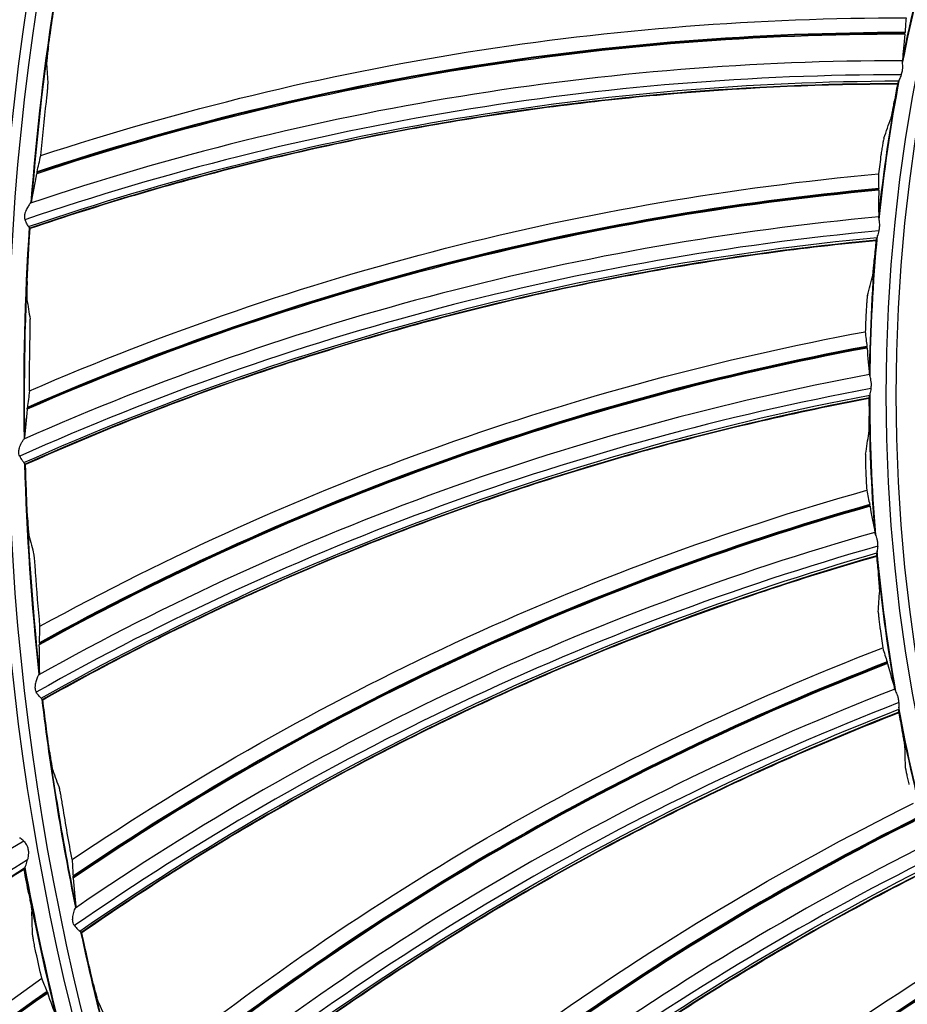
# Model space of a CAD drawing. Units: millimetres. Extents: x 9 to 1416, y 205 to 1152.
# Drawn here: x 917 to 938, y 883 to 907 of the extents above; entities that cross this region are included whole.
import ezdxf

# ---------------------------------------------------------------- set-up
doc = ezdxf.new("R2010")
doc.units = ezdxf.units.MM
doc.layers.add('1', color=7, linetype='CONTINUOUS', true_color=0xffffff)

msp = doc.modelspace()

# ---------------------------------------------------------------- linework, layer by layer
at = {"layer": '1', "color": 0, "linetype": 'ByBlock'}
for radius in [143.622, 142.687, 142.458, 142.192, 121.739, 102.864, 82.614, 61.364, 40.239]:
    msp.add_circle((977.777, 897.887), radius, dxfattribs=at)
at = {"layer": '1', "color": 0, "linetype": 'ByBlock', "extrusion": (0, 0, -1)}
for radius in [143.061, 142.756, 142.707, 142.341, 142.204, 122.125, 121.511, 102.636, 83, 82.386, 61.136, 40.011]:
    msp.add_circle((-977.777, 897.887), radius, dxfattribs=at)
for radius, start, end in [(141.449, 3.11094, 86.6463), (138.577, 2.38211, 87.62102), (40.625, 11.2001, 15.9517), (40.638, 11.2703, 15.8326), (40.638, 5.9762, 10.5385), (40.625, 5.9037, 10.6553), (40.638, 0.6821, 5.2444), (40.625, 0.6129, 5.3645), (40.638, 355.3879, 359.9503), (40.625, 355.3165, 0.0681), (40.638, 350.0938, 354.6561), (40.625, 350.0201, 354.7773), (138.577, 272.15404, 357.40964), (40.625, 344.7293, 349.4809), (40.638, 344.7997, 349.362), (141.449, 273.11094, 356.6463), (61.763, 346.16045, 349.50771)]:
    msp.add_arc((-977.777, 897.887), radius, start, end, dxfattribs=at)
at = {"layer": '1', "color": 0, "linetype": 'ByBlock'}
for radius, start, end in [(141.413, 93.3537, 176.88906), (141.005, 93.3537, 176.88906), (60.75, 170.94436, 175.67889), (60.737, 170.9599, 175.65191), (60.75, 176.2349, 180.97504), (60.737, 176.25402, 180.94603), (60.75, 181.53106, 186.26559), (60.737, 181.54814, 186.24015), (60.75, 186.82722, 191.56175), (60.737, 186.84225, 191.53426), (141.005, 183.3537, 266.88906), (141.413, 183.3537, 266.88906), (61.75, 190.47358, 193.85358), (60.75, 192.11776, 196.8579), (60.737, 192.13637, 196.82838)]:
    msp.add_arc((977.777, 897.887), radius, start, end, dxfattribs=at)
for centre, major_axis, ratio, start_param, end_param in [((931.56, 835.23), (17.492, -73.791), 0.999128, 3.100971, 3.397553), ((931.563, 835.231), (-17.498, 73.815), 0.999128, 6.242517, 6.538955), ((931.567, 835.231), (-17.501, 73.831), 0.999128, 6.242508, 6.538835), ((931.475, 835.21), (-17.353, 73.205), 0.999128, 6.243409, 6.543983), ((931.469, 835.208), (17.327, -73.095), 0.999128, 3.101151, 3.4045), ((937.907, 840.96), (8.798, -64.911), 0.999799, 3.005736, 3.326338), ((937.909, 840.961), (-8.802, 64.934), 0.999799, 6.147315, 6.467755), ((937.91, 840.961), (-8.804, 64.95), 0.999799, 6.147318, 6.46763), ((937.866, 840.955), (-8.715, 64.292), 0.999799, 6.147565, 6.472817), ((937.863, 840.954), (8.67, -63.963), 0.999799, 3.006352, 3.335087), ((943.33, 837.525), (14.75, -63.822), 0.999799, 3.005736, 3.326338), ((943.331, 837.525), (-14.755, 63.845), 0.999799, 6.147315, 6.467755), ((943.333, 837.525), (-14.759, 63.861), 0.999799, 6.147318, 6.46763), ((943.29, 837.515), (-14.609, 63.213), 0.999799, 6.147565, 6.472817), ((943.286, 837.515), (14.535, -62.89), 0.999799, 3.006352, 3.335087), ((949.048, 834.604), (-20.583, 62.211), 0.999799, 6.147315, 6.467755), ((949.046, 834.604), (20.576, -62.189), 0.999799, 3.005736, 3.326338), ((949.049, 834.605), (-20.589, 62.227), 0.999799, 6.147318, 6.46763), ((949.007, 834.591), (-20.38, 61.596), 0.999799, 6.147565, 6.472817), ((949.004, 834.59), (20.276, -61.281), 0.999799, 3.006352, 3.335087), ((955.011, 832.224), (-26.242, 60.062), 0.999799, 6.147318, 6.46763), ((955.009, 832.223), (-26.236, 60.047), 0.999799, 6.147315, 6.467755), ((955.008, 832.223), (26.226, -60.025), 0.999799, 3.005736, 3.326338), ((954.97, 832.206), (-25.976, 59.453), 0.999799, 6.147565, 6.472817), ((954.967, 832.205), (25.843, -59.149), 0.999799, 3.006352, 3.335087), ((961.167, 830.403), (-31.672, 57.384), 0.999799, 6.147318, 6.46763), ((961.165, 830.403), (-31.664, 57.37), 0.999799, 6.147315, 6.467755), ((961.164, 830.402), (31.653, -57.349), 0.999799, 3.005736, 3.326338), ((961.128, 830.382), (-31.351, 56.802), 0.999799, 6.147565, 6.472817), ((961.125, 830.38), (31.191, -56.512), 0.999799, 3.006352, 3.335087), ((967.464, 829.159), (-36.832, 54.217), 0.999799, 6.147318, 6.46763), ((967.463, 829.158), (-36.822, 54.203), 0.999799, 6.147315, 6.467755), ((967.462, 829.157), (36.809, -54.184), 0.999799, 3.005736, 3.326338), ((955.993, 823.064), (41.528, -62.598), 0.999128, 3.101151, 3.4045), ((967.427, 829.134), (-36.458, 53.667), 0.999799, 6.147565, 6.472817), ((967.425, 829.132), (36.272, -53.393), 0.999799, 3.006352, 3.335087), ((973.849, 828.5), (-41.677, 50.587), 0.999799, 6.147318, 6.46763), ((973.848, 828.499), (-41.667, 50.575), 0.999799, 6.147315, 6.467755), ((973.847, 828.499), (41.652, -50.556), 0.999799, 3.005736, 3.326338), ((961.404, 821.775), (-46.301, 60.112), 0.999128, 6.242508, 6.538835), ((961.402, 821.773), (-46.292, 60.099), 0.999128, 6.242517, 6.538955), ((961.399, 821.771), (46.277, -60.08), 0.999128, 3.100971, 3.397553), ((973.815, 828.472), (-41.255, 50.074), 0.999799, 6.147565, 6.472817)]:
    msp.add_ellipse(centre, major_axis=major_axis, ratio=ratio, start_param=start_param, end_param=end_param, dxfattribs=at)
for points, knots in [([(896.155, 906.529), (899.606, 908.108), (903.167, 909.435), (910.462, 911.521), (914.184, 912.264), (917.944, 912.762)], [0, 0, 0, 0, 0.5, 0.5, 1, 1, 1, 1]), ([(895.749, 900.749), (899.079, 902.568), (902.539, 904.143), (909.668, 906.739), (913.328, 907.743), (917.044, 908.504)], [0, 0, 0, 0, 0.5, 0.5, 1, 1, 1, 1]), ([(917.617, 906.177), (917.61, 906.126), (917.603, 906.073), (917.591, 905.976), (917.586, 905.929), (917.578, 905.851), (917.575, 905.819), (917.572, 905.775), (917.572, 905.76), (917.572, 905.753)], [0, 0, 0, 0, 0.266606, 0.266606, 0.53403, 0.53403, 0.787543, 0.787543, 1, 1, 1, 1]), ([(937.894, 905.502), (937.897, 905.51), (937.9, 905.519), (937.913, 905.556), (937.92, 905.587), (937.929, 905.644), (937.93, 905.671), (937.93, 905.719), (937.928, 905.74), (937.925, 905.78), (937.923, 905.797), (937.922, 905.818), (937.922, 905.825), (937.922, 905.83)], [0, 0, 0, 0, 0.067154, 0.067154, 0.300056, 0.300056, 0.497805, 0.497805, 0.68471, 0.68471, 0.886949, 0.886949, 1, 1, 1, 1]), ([(937.814, 905.29), (937.816, 905.291), (937.818, 905.298), (937.822, 905.312), (937.823, 905.316), (937.824, 905.32)], [0, 0, 0, 0, 0.767247, 0.767247, 1, 1, 1, 1]), ([(937.894, 905.502), (937.879, 905.461), (937.862, 905.422), (937.843, 905.376), (937.839, 905.366), (937.835, 905.355)], [0, 0, 0, 0, 0.754964, 0.754964, 1, 1, 1, 1]), ([(937.803, 905.276), (936.055, 905.273), (934.311, 905.2), (931.695, 904.982), (930.821, 904.891), (929.08, 904.674), (928.212, 904.548), (926.48, 904.26), (925.616, 904.098), (923.9, 903.739), (923.046, 903.543), (921.348, 903.115), (920.503, 902.884), (918.83, 902.389), (918.002, 902.125), (917.178, 901.845)], [0, 0, 0, 0, 0.249326, 0.249326, 0.374625, 0.374625, 0.499923, 0.499923, 0.625222, 0.625222, 0.750521, 0.750521, 0.875819, 0.875819, 1, 1, 1, 1]), ([(917.566, 904.856), (917.572, 904.907), (917.578, 904.959), (917.588, 905.056), (917.593, 905.102), (917.6, 905.179), (917.602, 905.211), (917.605, 905.256), (917.605, 905.271), (917.605, 905.278)], [0, 0, 0, 0, 0.264635, 0.264635, 0.529953, 0.529953, 0.783526, 0.783526, 1, 1, 1, 1]), ([(937.65, 904.47), (937.653, 904.478), (937.657, 904.494), (937.667, 904.538), (937.673, 904.567), (937.687, 904.634), (937.694, 904.673), (937.71, 904.758), (937.718, 904.804), (937.727, 904.856), (937.728, 904.862), (937.729, 904.868)], [0, 0, 0, 0, 0.238928, 0.238928, 0.477593, 0.477593, 0.720202, 0.720202, 0.967515, 0.967515, 1, 1, 1, 1]), ([(937.482, 903.996), (937.479, 903.988), (937.475, 903.972), (937.466, 903.928), (937.46, 903.899), (937.448, 903.832), (937.441, 903.792), (937.428, 903.708), (937.421, 903.662), (937.414, 903.61), (937.413, 903.605), (937.412, 903.599)], [0, 0, 0, 0, 0.239932, 0.239932, 0.479619, 0.479619, 0.722943, 0.722943, 0.970061, 0.970061, 1, 1, 1, 1]), ([(917.192, 902.452), (917.185, 902.444), (917.177, 902.435), (917.153, 902.402), (917.135, 902.376), (917.101, 902.317), (917.083, 902.284), (917.06, 902.225), (917.052, 902.201), (917.045, 902.155), (917.043, 902.134), (917.047, 902.094), (917.051, 902.075), (917.058, 902.057)], [0, 0, 0, 0, 0.125353, 0.125353, 0.35829, 0.35829, 0.600482, 0.600482, 0.754852, 0.754852, 0.879598, 0.879598, 1, 1, 1, 1]), ([(917.143, 901.896), (917.13, 901.918), (917.112, 901.946), (917.082, 902.001), (917.068, 902.028), (917.058, 902.057)], [0, 0, 0, 0, 0.571903, 0.571903, 1, 1, 1, 1]), ([(937.362, 901.79), (937.364, 901.798), (937.366, 901.807), (937.375, 901.845), (937.38, 901.877), (937.383, 901.935), (937.382, 901.961), (937.377, 902.008), (937.374, 902.03), (937.367, 902.069), (937.363, 902.086), (937.36, 902.107), (937.359, 902.114), (937.359, 902.119)], [0, 0, 0, 0, 0.067154, 0.067154, 0.300056, 0.300056, 0.497805, 0.497805, 0.68471, 0.68471, 0.886949, 0.886949, 1, 1, 1, 1]), ([(917.143, 901.896), (917.15, 901.884), (917.156, 901.874), (917.166, 901.861), (917.169, 901.857), (917.17, 901.856)], [0, 0, 0, 0, 0.498336, 0.498336, 1, 1, 1, 1]), ([(937.362, 901.79), (937.35, 901.747), (937.337, 901.707), (937.323, 901.66), (937.319, 901.649), (937.317, 901.638)], [0, 0, 0, 0, 0.754964, 0.754964, 1, 1, 1, 1]), ([(937.292, 901.556), (935.552, 901.392), (933.822, 901.158), (931.237, 900.7), (930.375, 900.529), (928.661, 900.152), (927.809, 899.946), (926.111, 899.5), (925.266, 899.259), (923.59, 898.743), (922.758, 898.469), (921.106, 897.886), (920.286, 897.578), (918.666, 896.931), (917.866, 896.592), (917.071, 896.237)], [0, 0, 0, 0, 0.249326, 0.249326, 0.374625, 0.374625, 0.499923, 0.499923, 0.625222, 0.625222, 0.750521, 0.750521, 0.875819, 0.875819, 1, 1, 1, 1]), ([(937.302, 901.571), (937.303, 901.572), (937.305, 901.579), (937.307, 901.594), (937.308, 901.598), (937.309, 901.602)], [0, 0, 0, 0, 0.767247, 0.767247, 1, 1, 1, 1]), ([(937.214, 900.74), (937.216, 900.748), (937.219, 900.764), (937.225, 900.809), (937.228, 900.838), (937.235, 900.906), (937.239, 900.946), (937.247, 901.031), (937.251, 901.078), (937.255, 901.131), (937.256, 901.137), (937.256, 901.143)], [0, 0, 0, 0, 0.238928, 0.238928, 0.477593, 0.477593, 0.720202, 0.720202, 0.967515, 0.967515, 1, 1, 1, 1]), ([(917.109, 900.591), (917.107, 900.539), (917.105, 900.486), (917.102, 900.388), (917.101, 900.341), (917.1, 900.263), (917.1, 900.23), (917.101, 900.186), (917.102, 900.171), (917.103, 900.164)], [0, 0, 0, 0, 0.266606, 0.266606, 0.53403, 0.53403, 0.787543, 0.787543, 1, 1, 1, 1]), ([(937.09, 900.252), (937.088, 900.244), (937.086, 900.228), (937.08, 900.183), (937.077, 900.154), (937.072, 900.085), (937.069, 900.045), (937.063, 899.96), (937.06, 899.914), (937.058, 899.862), (937.057, 899.856), (937.057, 899.85)], [0, 0, 0, 0, 0.239932, 0.239932, 0.479619, 0.479619, 0.722943, 0.722943, 0.970061, 0.970061, 1, 1, 1, 1]), ([(917.18, 899.271), (917.181, 899.322), (917.182, 899.374), (917.184, 899.471), (917.184, 899.518), (917.184, 899.595), (917.183, 899.628), (917.182, 899.673), (917.181, 899.687), (917.18, 899.695)], [0, 0, 0, 0, 0.264635, 0.264635, 0.529953, 0.529953, 0.783526, 0.783526, 1, 1, 1, 1]), ([(937.174, 898.044), (937.176, 898.053), (937.177, 898.061), (937.182, 898.1), (937.184, 898.132), (937.182, 898.19), (937.178, 898.217), (937.169, 898.263), (937.164, 898.284), (937.153, 898.322), (937.148, 898.339), (937.143, 898.36), (937.142, 898.366), (937.141, 898.371)], [0, 0, 0, 0, 0.067154, 0.067154, 0.300056, 0.300056, 0.497805, 0.497805, 0.68471, 0.68471, 0.886949, 0.886949, 1, 1, 1, 1]), ([(937.174, 898.044), (937.167, 898), (937.157, 897.959), (937.147, 897.911), (937.145, 897.9), (937.143, 897.889)], [0, 0, 0, 0, 0.754964, 0.754964, 1, 1, 1, 1]), ([(937.135, 897.82), (937.136, 897.822), (937.137, 897.829), (937.138, 897.844), (937.138, 897.848), (937.138, 897.852)], [0, 0, 0, 0, 0.767247, 0.767247, 1, 1, 1, 1]), ([(937.126, 897.805), (935.408, 897.481), (933.707, 897.088), (931.176, 896.394), (930.334, 896.144), (928.662, 895.611), (927.832, 895.327), (926.182, 894.726), (925.363, 894.408), (923.742, 893.74), (922.939, 893.39), (921.348, 892.657), (920.56, 892.275), (919.007, 891.481), (918.241, 891.069), (917.482, 890.643)], [0, 0, 0, 0, 0.249326, 0.249326, 0.374625, 0.374625, 0.499923, 0.499923, 0.625222, 0.625222, 0.750521, 0.750521, 0.875819, 0.875819, 1, 1, 1, 1]), ([(937.124, 896.985), (937.125, 896.993), (937.127, 897.01), (937.128, 897.055), (937.129, 897.084), (937.13, 897.153), (937.13, 897.193), (937.13, 897.278), (937.129, 897.325), (937.129, 897.378), (937.129, 897.384), (937.129, 897.39)], [0, 0, 0, 0, 0.238928, 0.238928, 0.477593, 0.477593, 0.720202, 0.720202, 0.967515, 0.967515, 1, 1, 1, 1]), ([(916.932, 896.437), (916.924, 896.454), (916.918, 896.472), (916.911, 896.51), (916.91, 896.53), (916.913, 896.579), (916.919, 896.607), (916.94, 896.677), (916.958, 896.717), (916.989, 896.778), (917.002, 896.801), (917.019, 896.828), (917.024, 896.836), (917.029, 896.842)], [0, 0, 0, 0, 0.119014, 0.119014, 0.235932, 0.235932, 0.413439, 0.413439, 0.697234, 0.697234, 0.902716, 0.902716, 1, 1, 1, 1]), ([(916.932, 896.437), (916.949, 896.4), (916.971, 896.368), (917.005, 896.319), (917.02, 896.3), (917.032, 896.284)], [0, 0, 0, 0, 0.562534, 0.562534, 1, 1, 1, 1]), ([(937.046, 896.488), (937.044, 896.48), (937.043, 896.463), (937.042, 896.418), (937.042, 896.389), (937.042, 896.32), (937.043, 896.28), (937.045, 896.195), (937.047, 896.148), (937.049, 896.096), (937.049, 896.091), (937.05, 896.085)], [0, 0, 0, 0, 0.239932, 0.239932, 0.479619, 0.479619, 0.722943, 0.722943, 0.970061, 0.970061, 1, 1, 1, 1]), ([(917.062, 896.247), (917.061, 896.248), (917.056, 896.253), (917.045, 896.267), (917.038, 896.275), (917.032, 896.284)], [0, 0, 0, 0, 0.585446, 0.585446, 1, 1, 1, 1]), ([(917.118, 894.982), (917.121, 894.93), (917.124, 894.877), (917.13, 894.779), (917.133, 894.732), (917.14, 894.654), (917.143, 894.622), (917.148, 894.578), (917.15, 894.563), (917.152, 894.556)], [0, 0, 0, 0, 0.266606, 0.266606, 0.53403, 0.53403, 0.787543, 0.787543, 1, 1, 1, 1]), ([(937.333, 894.297), (937.334, 894.306), (937.334, 894.315), (937.336, 894.354), (937.335, 894.386), (937.327, 894.443), (937.321, 894.469), (937.308, 894.515), (937.3, 894.535), (937.286, 894.572), (937.28, 894.589), (937.273, 894.609), (937.271, 894.615), (937.27, 894.62)], [0, 0, 0, 0, 0.067154, 0.067154, 0.300056, 0.300056, 0.497805, 0.497805, 0.68471, 0.68471, 0.886949, 0.886949, 1, 1, 1, 1]), ([(937.333, 894.297), (937.329, 894.253), (937.324, 894.211), (937.318, 894.162), (937.317, 894.151), (937.316, 894.14)], [0, 0, 0, 0, 0.754964, 0.754964, 1, 1, 1, 1]), ([(917.311, 893.674), (917.307, 893.725), (917.304, 893.777), (917.296, 893.874), (917.292, 893.92), (917.285, 893.997), (917.281, 894.03), (917.276, 894.074), (917.273, 894.089), (917.271, 894.096)], [0, 0, 0, 0, 0.264635, 0.264635, 0.529953, 0.529953, 0.783526, 0.783526, 1, 1, 1, 1]), ([(937.314, 894.071), (937.315, 894.073), (937.315, 894.08), (937.315, 894.094), (937.315, 894.098), (937.315, 894.103)], [0, 0, 0, 0, 0.767247, 0.767247, 1, 1, 1, 1]), ([(937.307, 894.055), (935.627, 893.574), (933.969, 893.025), (931.512, 892.1), (930.697, 891.774), (929.082, 891.089), (928.281, 890.73), (926.694, 889.978), (925.908, 889.586), (924.355, 888.772), (923.588, 888.349), (922.071, 887.473), (921.322, 887.019), (919.848, 886.086), (919.124, 885.605), (918.408, 885.11)], [0, 0, 0, 0, 0.249326, 0.249326, 0.374625, 0.374625, 0.499923, 0.499923, 0.625222, 0.625222, 0.750521, 0.750521, 0.875819, 0.875819, 1, 1, 1, 1]), ([(937.381, 893.238), (937.381, 893.246), (937.381, 893.263), (937.379, 893.308), (937.376, 893.337), (937.371, 893.405), (937.367, 893.445), (937.359, 893.531), (937.355, 893.577), (937.349, 893.63), (937.349, 893.636), (937.348, 893.642)], [0, 0, 0, 0, 0.238928, 0.238928, 0.477593, 0.477593, 0.720202, 0.720202, 0.967515, 0.967515, 1, 1, 1, 1]), ([(937.348, 892.736), (937.348, 892.727), (937.348, 892.711), (937.351, 892.666), (937.354, 892.637), (937.361, 892.568), (937.365, 892.529), (937.375, 892.444), (937.381, 892.398), (937.388, 892.346), (937.389, 892.34), (937.39, 892.335)], [0, 0, 0, 0, 0.239932, 0.239932, 0.479619, 0.479619, 0.722943, 0.722943, 0.970061, 0.970061, 1, 1, 1, 1]), ([(917.384, 891.242), (917.379, 891.233), (917.373, 891.222), (917.356, 891.186), (917.343, 891.157), (917.32, 891.093), (917.308, 891.057), (917.297, 890.994), (917.294, 890.969), (917.294, 890.923), (917.297, 890.902), (917.308, 890.863), (917.316, 890.845), (917.325, 890.829)], [0, 0, 0, 0, 0.125353, 0.125353, 0.35829, 0.35829, 0.600482, 0.600482, 0.754852, 0.754852, 0.879598, 0.879598, 1, 1, 1, 1]), ([(917.439, 890.686), (917.422, 890.706), (917.399, 890.73), (917.359, 890.779), (917.341, 890.802), (917.325, 890.829)], [0, 0, 0, 0, 0.571903, 0.571903, 1, 1, 1, 1]), ([(937.837, 890.581), (937.837, 890.589), (937.836, 890.598), (937.834, 890.637), (937.83, 890.669), (937.817, 890.726), (937.809, 890.751), (937.792, 890.795), (937.782, 890.815), (937.765, 890.85), (937.757, 890.866), (937.748, 890.885), (937.746, 890.891), (937.744, 890.896)], [0, 0, 0, 0, 0.067154, 0.067154, 0.300056, 0.300056, 0.497805, 0.497805, 0.68471, 0.68471, 0.886949, 0.886949, 1, 1, 1, 1]), ([(917.439, 890.686), (917.448, 890.676), (917.456, 890.667), (917.468, 890.656), (917.471, 890.652), (917.473, 890.652)], [0, 0, 0, 0, 0.498336, 0.498336, 1, 1, 1, 1]), ([(937.837, 890.581), (937.837, 890.536), (937.835, 890.494), (937.835, 890.445), (937.835, 890.433), (937.835, 890.423)], [0, 0, 0, 0, 0.754964, 0.754964, 1, 1, 1, 1]), ([(937.833, 890.337), (936.204, 889.703), (934.605, 889.004), (932.244, 887.856), (931.462, 887.456), (929.917, 886.625), (929.153, 886.193), (927.642, 885.299), (926.895, 884.836), (925.424, 883.882), (924.699, 883.39), (923.27, 882.377), (922.566, 881.857), (921.184, 880.791), (920.508, 880.246), (919.84, 879.687)], [0, 0, 0, 0, 0.249326, 0.249326, 0.374625, 0.374625, 0.499923, 0.499923, 0.625222, 0.625222, 0.750521, 0.750521, 0.875819, 0.875819, 1, 1, 1, 1]), ([(937.839, 890.354), (937.84, 890.356), (937.839, 890.362), (937.838, 890.377), (937.837, 890.381), (937.837, 890.385)], [0, 0, 0, 0, 0.767247, 0.767247, 1, 1, 1, 1]), ([(937.982, 889.53), (937.982, 889.539), (937.98, 889.555), (937.973, 889.6), (937.969, 889.629), (937.957, 889.696), (937.95, 889.736), (937.934, 889.82), (937.925, 889.866), (937.915, 889.918), (937.913, 889.924), (937.912, 889.93)], [0, 0, 0, 0, 0.238928, 0.238928, 0.477593, 0.477593, 0.720202, 0.720202, 0.967515, 0.967515, 1, 1, 1, 1]), ([(917.645, 889.397), (917.652, 889.346), (917.66, 889.294), (917.675, 889.196), (917.683, 889.15), (917.697, 889.073), (917.703, 889.041), (917.712, 888.998), (917.715, 888.984), (917.718, 888.977)], [0, 0, 0, 0, 0.266606, 0.266606, 0.53403, 0.53403, 0.787543, 0.787543, 1, 1, 1, 1]), ([(937.996, 889.027), (937.997, 889.019), (937.999, 889.003), (938.006, 888.958), (938.011, 888.929), (938.024, 888.862), (938.032, 888.823), (938.05, 888.739), (938.06, 888.694), (938.072, 888.643), (938.073, 888.638), (938.074, 888.632)], [0, 0, 0, 0, 0.239932, 0.239932, 0.479619, 0.479619, 0.722943, 0.722943, 0.970061, 0.970061, 1, 1, 1, 1]), ([(917.958, 888.113), (917.949, 888.164), (917.941, 888.215), (917.924, 888.31), (917.916, 888.356), (917.902, 888.432), (917.895, 888.464), (917.886, 888.508), (917.882, 888.522), (917.879, 888.529)], [0, 0, 0, 0, 0.264635, 0.264635, 0.529953, 0.529953, 0.783526, 0.783526, 1, 1, 1, 1]), ([(917.028, 887.289), (917.014, 887.305), (916.999, 887.318), (916.97, 887.341), (916.956, 887.35), (916.94, 887.359), (916.935, 887.361), (916.931, 887.363)], [0, 0, 0, 0, 0.372542, 0.372542, 0.795694, 0.795694, 1, 1, 1, 1]), ([(917.028, 887.289), (917.048, 887.265), (917.069, 887.239), (917.102, 887.185), (917.115, 887.158), (917.132, 887.101), (917.137, 887.07), (917.14, 886.99), (917.133, 886.939), (917.123, 886.878), (917.121, 886.866), (917.119, 886.854)], [0, 0, 0, 0, 0.225382, 0.225382, 0.411744, 0.411744, 0.597996, 0.597996, 0.918135, 0.918135, 1, 1, 1, 1]), ([(899.817, 872.216), (902.314, 875.073), (905.015, 877.748), (910.808, 882.648), (913.895, 884.855), (917.119, 886.854)], [0, 0, 0, 0, 0.5, 0.5, 1, 1, 1, 1]), ([(917.049, 886.644), (917.052, 886.648), (917.056, 886.657), (917.068, 886.683), (917.076, 886.704), (917.096, 886.763), (917.11, 886.807), (917.119, 886.854)], [0, 0, 0, 0, 0.234547, 0.234547, 0.525587, 0.525587, 1, 1, 1, 1]), ([(938.7, 886.683), (937.137, 885.902), (935.608, 885.058), (933.364, 883.698), (932.622, 883.227), (931.16, 882.257), (930.439, 881.757), (929.017, 880.727), (928.317, 880.197), (926.94, 879.111), (926.263, 878.554), (924.934, 877.414), (924.28, 876.831), (923.003, 875.642), (922.38, 875.037), (921.767, 874.419)], [0, 0, 0, 0, 0.249326, 0.249326, 0.374625, 0.374625, 0.499923, 0.499923, 0.625222, 0.625222, 0.750521, 0.750521, 0.875819, 0.875819, 1, 1, 1, 1]), ([(917.149, 886.036), (917.159, 885.985), (917.168, 885.933), (917.186, 885.836), (917.195, 885.79), (917.208, 885.711), (917.213, 885.677), (917.22, 885.631), (917.222, 885.616), (917.222, 885.607)], [0, 0, 0, 0, 0.26431, 0.26431, 0.528904, 0.528904, 0.78776, 0.78776, 1, 1, 1, 1]), ([(918.235, 885.281), (918.233, 885.283), (918.232, 885.285), (918.219, 885.305), (918.209, 885.325), (918.197, 885.365), (918.193, 885.384), (918.19, 885.435), (918.192, 885.468), (918.204, 885.543), (918.215, 885.586), (918.234, 885.645), (918.241, 885.666), (918.251, 885.688), (918.253, 885.693), (918.255, 885.698)], [0, 0, 0, 0, 0.015038, 0.015038, 0.151121, 0.151121, 0.266129, 0.266129, 0.463748, 0.463748, 0.756053, 0.756053, 0.93607, 0.93607, 1, 1, 1, 1]), ([(918.235, 885.281), (918.258, 885.249), (918.285, 885.221), (918.328, 885.179), (918.346, 885.163), (918.36, 885.15)], [0, 0, 0, 0, 0.562534, 0.562534, 1, 1, 1, 1]), ([(917.319, 884.643), (917.308, 884.693), (917.297, 884.744), (917.278, 884.839), (917.269, 884.885), (917.255, 884.963), (917.249, 884.997), (917.242, 885.043), (917.24, 885.058), (917.24, 885.067)], [0, 0, 0, 0, 0.26287, 0.26287, 0.525938, 0.525938, 0.784728, 0.784728, 1, 1, 1, 1]), ([(918.398, 885.118), (918.396, 885.119), (918.391, 885.123), (918.376, 885.135), (918.369, 885.141), (918.36, 885.15)], [0, 0, 0, 0, 0.585446, 0.585446, 1, 1, 1, 1]), ([(918.685, 883.885), (918.697, 883.835), (918.71, 883.783), (918.734, 883.688), (918.746, 883.643), (918.766, 883.567), (918.775, 883.536), (918.788, 883.493), (918.793, 883.48), (918.796, 883.473)], [0, 0, 0, 0, 0.266606, 0.266606, 0.53403, 0.53403, 0.787543, 0.787543, 1, 1, 1, 1]), ([(917.584, 883.718), (917.584, 883.718), (917.584, 883.717), (917.589, 883.706), (917.593, 883.694), (917.599, 883.679)], [0, 0, 0, 0, 0.082691, 0.082691, 1, 1, 1, 1])]:
    msp.add_open_spline(points, degree=3, knots=knots, dxfattribs=at)
for points in [[(917.795, 912.599), (910.348, 911.647), (903.062, 909.559), (896.233, 906.438)], [(896.055, 902.629), (902.72, 906.152), (909.734, 908.618), (917.092, 910.048)], [(917.617, 906.177), (917.674, 906.592), (917.736, 907.006), (917.801, 907.42)], [(917.433, 903.582), (924.124, 905.774), (930.983, 906.862), (938.008, 906.854)], [(938.008, 906.854), (937.998, 906.733), (937.99, 906.617), (937.983, 906.505)], [(937.98, 906.464), (937.954, 906.235), (937.936, 906.025), (937.923, 905.834)], [(937.98, 906.464), (937.981, 906.48), (937.983, 906.494), (937.983, 906.505)], [(937.922, 905.83), (937.922, 905.831), (937.922, 905.833), (937.923, 905.834)], [(917.572, 905.753), (917.582, 905.594), (917.593, 905.436), (917.605, 905.278)], [(917.143, 901.896), (923.797, 904.157), (930.808, 905.339), (937.835, 905.355)], [(937.824, 905.32), (937.826, 905.33), (937.83, 905.342), (937.835, 905.355)], [(937.814, 905.29), (930.804, 905.28), (923.808, 904.112), (917.17, 901.856)], [(937.803, 905.276), (937.778, 905.14), (937.753, 905.004), (937.729, 904.868)], [(937.814, 905.29), (937.811, 905.285), (937.807, 905.281), (937.803, 905.276)], [(917.433, 903.582), (917.473, 904.007), (917.517, 904.432), (917.566, 904.856)], [(937.482, 903.996), (937.537, 904.154), (937.593, 904.312), (937.65, 904.47)], [(917.346, 903.195), (917.374, 903.319), (917.403, 903.448), (917.433, 903.582)], [(937.412, 903.599), (937.391, 903.448), (937.37, 903.297), (937.35, 903.146)], [(917.346, 903.195), (917.343, 903.183), (917.34, 903.168), (917.337, 903.151)], [(917.165, 897.989), (923.626, 900.79), (930.355, 902.506), (937.35, 903.146)], [(917.215, 902.492), (917.253, 902.693), (917.294, 902.912), (917.337, 903.151)], [(937.35, 903.146), (937.352, 903.025), (937.354, 902.908), (937.358, 902.797)], [(937.358, 902.756), (937.354, 902.525), (937.355, 902.314), (937.359, 902.123)], [(937.358, 902.756), (937.358, 902.772), (937.358, 902.785), (937.358, 902.797)], [(917.192, 902.452), (917.205, 902.467), (917.213, 902.48), (917.215, 902.492)], [(937.359, 902.119), (937.359, 902.12), (937.359, 902.122), (937.359, 902.123)], [(917.109, 900.591), (917.128, 901.009), (917.15, 901.427), (917.178, 901.845)], [(917.178, 901.845), (917.175, 901.849), (917.173, 901.852), (917.17, 901.856)], [(917.17, 901.856), (917.17, 901.856), (917.17, 901.856), (917.17, 901.856)], [(917.032, 896.284), (923.449, 899.149), (930.32, 900.973), (937.317, 901.638)], [(937.302, 901.571), (930.322, 900.914), (923.464, 899.105), (917.062, 896.247)], [(937.292, 901.556), (937.279, 901.419), (937.267, 901.281), (937.256, 901.143)], [(937.302, 901.571), (937.298, 901.566), (937.295, 901.561), (937.292, 901.556)], [(937.309, 901.602), (937.31, 901.612), (937.313, 901.624), (937.317, 901.638)], [(937.09, 900.252), (937.13, 900.415), (937.172, 900.577), (937.214, 900.74)], [(917.103, 900.164), (917.128, 900.007), (917.154, 899.851), (917.18, 899.695)], [(937.057, 899.85), (937.05, 899.698), (937.043, 899.546), (937.038, 899.394)], [(917.165, 897.989), (917.165, 898.417), (917.17, 898.844), (917.18, 899.271)], [(917.414, 892.396), (923.589, 895.781), (930.131, 898.111), (937.038, 899.394)], [(937.038, 899.394), (937.05, 899.273), (937.063, 899.157), (937.077, 899.046)], [(937.081, 899.006), (937.08, 899.022), (937.079, 899.035), (937.077, 899.046)], [(937.081, 899.006), (937.099, 898.775), (937.119, 898.565), (937.141, 898.376)], [(937.141, 898.371), (937.141, 898.373), (937.141, 898.374), (937.141, 898.376)], [(917.165, 897.989), (917.147, 897.853), (917.131, 897.723), (917.114, 897.597)], [(917.439, 890.686), (923.565, 894.131), (930.238, 896.581), (937.143, 897.889)], [(937.135, 897.82), (930.245, 896.523), (923.583, 894.089), (917.473, 890.652)], [(937.135, 897.82), (937.132, 897.815), (937.129, 897.81), (937.126, 897.805)], [(937.138, 897.852), (937.139, 897.862), (937.141, 897.875), (937.143, 897.889)], [(917.109, 897.551), (917.111, 897.569), (917.113, 897.584), (917.114, 897.597)], [(937.126, 897.805), (937.126, 897.667), (937.127, 897.529), (937.129, 897.39)], [(917.109, 897.551), (917.088, 897.31), (917.068, 897.088), (917.049, 896.885)], [(917.049, 896.885), (917.048, 896.873), (917.041, 896.858), (917.029, 896.842)], [(937.046, 896.488), (937.071, 896.653), (937.097, 896.819), (937.124, 896.985)], [(917.062, 896.247), (917.062, 896.247), (917.063, 896.247), (917.063, 896.247)], [(917.063, 896.247), (917.065, 896.243), (917.068, 896.24), (917.071, 896.237)], [(917.118, 894.982), (917.098, 895.4), (917.083, 895.818), (917.071, 896.237)], [(937.05, 896.085), (937.056, 895.933), (937.064, 895.781), (937.072, 895.629)], [(918.178, 886.85), (924.014, 890.79), (930.314, 893.714), (937.072, 895.629)], [(937.072, 895.629), (937.096, 895.509), (937.12, 895.395), (937.144, 895.286)], [(937.152, 895.246), (937.149, 895.262), (937.146, 895.275), (937.144, 895.286)], [(937.152, 895.246), (937.19, 895.018), (937.23, 894.811), (937.269, 894.624)], [(917.152, 894.556), (917.191, 894.402), (917.231, 894.249), (917.271, 894.096)], [(937.27, 894.62), (937.27, 894.621), (937.269, 894.623), (937.269, 894.624)], [(918.36, 885.15), (924.142, 889.145), (930.561, 892.201), (937.316, 894.14)], [(937.314, 894.071), (930.574, 892.143), (924.165, 889.105), (918.398, 885.118)], [(937.314, 894.071), (937.312, 894.065), (937.309, 894.06), (937.307, 894.055)], [(937.315, 894.103), (937.315, 894.113), (937.315, 894.125), (937.316, 894.14)], [(937.307, 894.055), (937.32, 893.917), (937.333, 893.779), (937.348, 893.642)], [(917.414, 892.396), (917.375, 892.822), (917.341, 893.248), (917.311, 893.674)], [(937.348, 892.736), (937.358, 892.903), (937.369, 893.07), (937.381, 893.238)], [(917.4, 892.001), (917.405, 892.128), (917.409, 892.259), (917.414, 892.396)], [(937.39, 892.335), (937.411, 892.184), (937.432, 892.033), (937.454, 891.882)], [(917.4, 892.001), (917.399, 891.988), (917.399, 891.973), (917.399, 891.955)], [(917.4, 891.286), (917.401, 891.49), (917.4, 891.713), (917.399, 891.955)], [(919.451, 881.398), (924.899, 885.86), (930.901, 889.352), (937.454, 891.882)], [(937.454, 891.882), (937.489, 891.766), (937.523, 891.655), (937.557, 891.548)], [(937.569, 891.509), (937.565, 891.524), (937.561, 891.537), (937.557, 891.548)], [(937.569, 891.509), (937.628, 891.286), (937.687, 891.083), (937.743, 890.901)], [(917.384, 891.242), (917.395, 891.258), (917.4, 891.273), (917.4, 891.286)], [(937.744, 890.896), (937.744, 890.898), (937.743, 890.899), (937.743, 890.901)], [(917.482, 890.643), (917.479, 890.646), (917.476, 890.649), (917.473, 890.652)], [(917.473, 890.652), (917.473, 890.652), (917.473, 890.652), (917.473, 890.652)], [(917.645, 889.397), (917.587, 889.812), (917.532, 890.227), (917.482, 890.643)], [(919.789, 879.722), (925.178, 884.234), (931.287, 887.868), (937.835, 890.423)], [(937.839, 890.354), (931.305, 887.812), (925.204, 884.195), (919.829, 879.694)], [(937.839, 890.354), (937.837, 890.348), (937.835, 890.342), (937.833, 890.337)], [(937.833, 890.337), (937.859, 890.201), (937.885, 890.065), (937.912, 889.93)], [(937.837, 890.385), (937.836, 890.396), (937.835, 890.408), (937.835, 890.423)], [(937.996, 889.027), (937.991, 889.195), (937.986, 889.362), (937.982, 889.53)], [(917.718, 888.977), (917.771, 888.827), (917.825, 888.678), (917.879, 888.529)], [(918.178, 886.85), (918.1, 887.27), (918.027, 887.691), (917.958, 888.113)], [(921.221, 876.087), (926.234, 881.032), (931.889, 885.063), (938.181, 888.188)], [(918.178, 886.85), (918.186, 886.713), (918.194, 886.582), (918.2, 886.455)], [(917.049, 886.644), (910.651, 882.716), (904.868, 877.818), (899.926, 872.165)], [(917.038, 886.614), (915.785, 885.843), (914.555, 885.036), (913.35, 884.193)], [(917.038, 886.614), (917.041, 886.622), (917.044, 886.631), (917.046, 886.64)], [(917.148, 886.036), (917.111, 886.228), (917.074, 886.421), (917.038, 886.614)], [(917.049, 886.644), (917.047, 886.643), (917.046, 886.641), (917.046, 886.64)], [(921.713, 874.449), (926.662, 879.439), (932.41, 883.622), (938.694, 886.769)], [(938.705, 886.701), (932.433, 883.567), (926.691, 879.403), (921.755, 874.425)], [(918.204, 886.41), (918.202, 886.427), (918.201, 886.442), (918.2, 886.455)], [(918.204, 886.41), (918.228, 886.169), (918.249, 885.946), (918.267, 885.743)], [(918.267, 885.743), (918.268, 885.731), (918.264, 885.715), (918.255, 885.698)], [(917.24, 885.067), (917.233, 885.247), (917.227, 885.427), (917.222, 885.607)], [(918.398, 885.118), (918.401, 885.116), (918.405, 885.113), (918.408, 885.11)], [(918.398, 885.118), (918.398, 885.118), (918.398, 885.118), (918.398, 885.118)], [(918.685, 883.885), (918.589, 884.293), (918.496, 884.701), (918.408, 885.11)], [(917.457, 884.029), (917.41, 884.234), (917.364, 884.438), (917.319, 884.643)], [(923.474, 870.961), (928.009, 876.348), (933.268, 880.884), (939.244, 884.575)], [(901.329, 868.62), (905.957, 874.571), (911.337, 879.702), (917.457, 884.029)], [(917.584, 883.718), (917.542, 883.817), (917.5, 883.92), (917.457, 884.029)], [(917.806, 883.113), (917.741, 883.283), (917.671, 883.471), (917.599, 883.679)], [(918.796, 883.473), (918.863, 883.329), (918.93, 883.186), (918.998, 883.043)]]:
    msp.add_open_spline(points, degree=3, dxfattribs=at)

doc.saveas('drawing.dxf')
